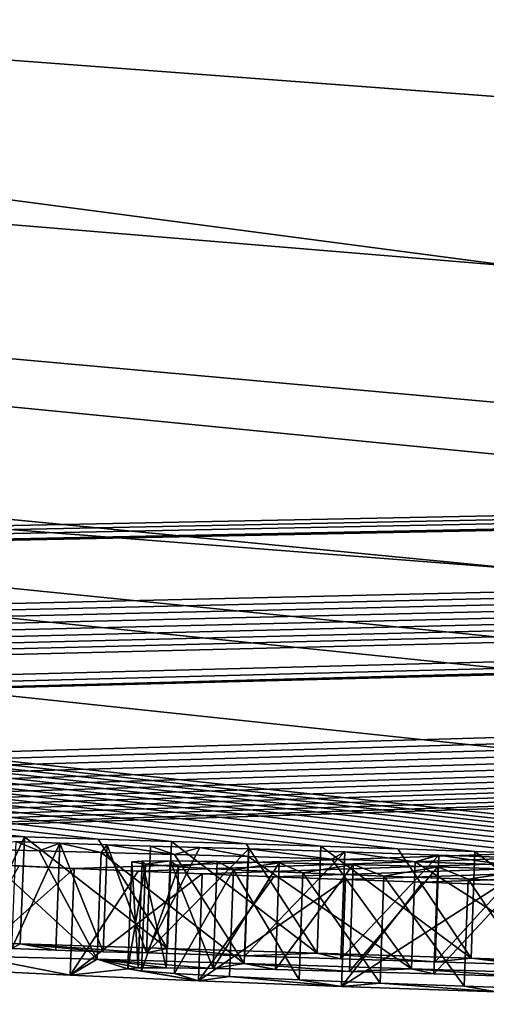
# Model space of a CAD drawing. Units: millimetres. Extents: x -150 to 150, y -150 to 150.
# Drawn here: x -6 to -5, y -150 to -149 of the extents above; entities that cross this region are included whole.
import ezdxf

# ---------------------------------------------------------------- set-up
doc = ezdxf.new("R2010")
doc.units = ezdxf.units.MM
doc.header["$LTSCALE"] = 26.699852
for name, color, linetype in [('1824', 7, 'CONTINUOUS'), ('1827', 7, 'CONTINUOUS'), ('1828', 7, 'CONTINUOUS'), ('2006', 7, 'CONTINUOUS'), ('2007', 7, 'CONTINUOUS'), ('2008', 7, 'CONTINUOUS'), ('2009', 7, 'CONTINUOUS'), ('2016', 7, 'CONTINUOUS'), ('2017', 7, 'CONTINUOUS'), ('2018', 7, 'CONTINUOUS'), ('2019', 7, 'CONTINUOUS'), ('2036', 7, 'CONTINUOUS'), ('2037', 7, 'CONTINUOUS'), ('2038', 7, 'CONTINUOUS'), ('2039', 7, 'CONTINUOUS'), ('2040', 7, 'CONTINUOUS'), ('2047', 7, 'CONTINUOUS'), ('2048', 7, 'CONTINUOUS'), ('2049', 7, 'CONTINUOUS'), ('2050', 7, 'CONTINUOUS'), ('2051', 7, 'CONTINUOUS'), ('2052', 7, 'CONTINUOUS'), ('2053', 7, 'CONTINUOUS'), ('2064', 7, 'CONTINUOUS'), ('2065', 7, 'CONTINUOUS'), ('2066', 7, 'CONTINUOUS'), ('2067', 7, 'CONTINUOUS'), ('2068', 7, 'CONTINUOUS'), ('2069', 7, 'CONTINUOUS'), ('2070', 7, 'CONTINUOUS'), ('2071', 7, 'CONTINUOUS'), ('2086', 7, 'CONTINUOUS'), ('2087', 7, 'CONTINUOUS'), ('2088', 7, 'CONTINUOUS'), ('2089', 7, 'CONTINUOUS'), ('2090', 7, 'CONTINUOUS'), ('2091', 7, 'CONTINUOUS'), ('2629', 7, 'CONTINUOUS')]:
    doc.layers.add(name, color=color, linetype=linetype)

msp = doc.modelspace()

# ---------------------------------------------------------------- linework, layer by layer
at = {"layer": '1824', "color": 253, "linetype": 'Continuous', "true_color": 0xa3a3a3}
for points in [[(-38.78346, -144.74188, -91.70045), (-24.77034, -147.42466, -91.85), (0.00001, -149.84782, -91.70045), (-38.78346, -144.74188, -91.70045)], [(-38.78346, -144.74188, -91.70045), (0.00001, -149.84782, -91.70045), (-24.87301, -147.9144, -91.34127), (-38.78346, -144.74188, -91.70045)], [(-24.77034, -147.42466, -91.85), (17.77118, -148.43104, -91.85), (0.00001, -149.84782, -91.70045), (-24.77034, -147.42466, -91.85)], [(-24.87301, -147.9144, -91.34127), (0.00001, -149.84782, -91.70045), (17.80682, -148.93037, -91.34127), (-24.87301, -147.9144, -91.34127)]]:
    msp.add_3dface(points, dxfattribs=at)
at = {"layer": '1827', "color": 253, "linetype": 'Continuous', "true_color": 0xa3a3a3}
for points in [[(17.75917, -148.5471, -69.2151), (-24.8104, -147.53329, -69.2151), (3.08643, -149.62468, -72.17119), (17.75917, -148.5471, -69.2151)], [(-4.77381, -149.72303, -80.34131), (-24.8104, -147.53329, -69.2151), (-4.82908, -149.72088, -80.31947), (-4.77381, -149.72303, -80.34131)], [(-24.8104, -147.53329, -69.2151), (-4.77381, -149.72303, -80.34131), (-4.10687, -149.72982, -79.5975), (-24.8104, -147.53329, -69.2151)], [(-4.82908, -149.72088, -80.31947), (-24.8104, -147.53329, -69.2151), (-4.88434, -149.7187, -80.29762), (-4.82908, -149.72088, -80.31947)], [(-4.88434, -149.7187, -80.29762), (-24.8104, -147.53329, -69.2151), (-4.94505, -149.71649, -80.28508), (-4.88434, -149.7187, -80.29762)], [(-4.94505, -149.71649, -80.28508), (-24.8104, -147.53329, -69.2151), (-5.00576, -149.71425, -80.27253), (-4.94505, -149.71649, -80.28508)], [(-5.00576, -149.71425, -80.27253), (-24.8104, -147.53329, -69.2151), (-5.07151, -149.71197, -80.26839), (-5.00576, -149.71425, -80.27253)], [(-5.07151, -149.71197, -80.26839), (-24.8104, -147.53329, -69.2151), (-5.13726, -149.70965, -80.26425), (-5.07151, -149.71197, -80.26839)], [(-5.13726, -149.70965, -80.26425), (-24.8104, -147.53329, -69.2151), (-5.20772, -149.70726, -80.26653), (-5.13726, -149.70965, -80.26425)], [(-5.20772, -149.70726, -80.26653), (-24.8104, -147.53329, -69.2151), (-5.27818, -149.70483, -80.2688), (-5.20772, -149.70726, -80.26653)], [(-5.27818, -149.70483, -80.2688), (-24.8104, -147.53329, -69.2151), (-5.35017, -149.70245, -80.27891), (-5.27818, -149.70483, -80.2688)], [(-5.35017, -149.70245, -80.27891), (-24.8104, -147.53329, -69.2151), (-5.42217, -149.70004, -80.28902), (-5.35017, -149.70245, -80.27891)], [(-5.42217, -149.70004, -80.28902), (-24.8104, -147.53329, -69.2151), (-5.49199, -149.69782, -80.30781), (-5.42217, -149.70004, -80.28902)], [(-5.49199, -149.69782, -80.30781), (-24.8104, -147.53329, -69.2151), (-5.56181, -149.69557, -80.3266), (-5.49199, -149.69782, -80.30781)], [(-5.56181, -149.69557, -80.3266), (-24.8104, -147.53329, -69.2151), (-5.6307, -149.69347, -80.35379), (-5.56181, -149.69557, -80.3266)], [(-5.6307, -149.69347, -80.35379), (-24.8104, -147.53329, -69.2151), (-5.69959, -149.69134, -80.38098), (-5.6307, -149.69347, -80.35379)], [(-5.69959, -149.69134, -80.38098), (-24.8104, -147.53329, -69.2151), (-5.74224, -149.69015, -80.40635), (-5.69959, -149.69134, -80.38098)], [(-24.8104, -147.53329, -69.2151), (-4.10687, -149.72982, -79.5975), (-4.09614, -149.65218, -75.13415), (-24.8104, -147.53329, -69.2151)], [(-1.24123, -149.64468, -71.78887), (-24.8104, -147.53329, -69.2151), (-3.31095, -149.62844, -72.66187), (-1.24123, -149.64468, -71.78887)], [(-24.8104, -147.53329, -69.2151), (-1.24123, -149.64468, -71.78887), (0.70106, -149.65098, -71.94891), (-24.8104, -147.53329, -69.2151)], [(-3.31095, -149.62844, -72.66187), (-24.8104, -147.53329, -69.2151), (-3.99625, -149.63165, -73.80413), (-3.31095, -149.62844, -72.66187)], [(-3.99625, -149.63165, -73.80413), (-24.8104, -147.53329, -69.2151), (-4.09614, -149.65218, -75.13415), (-3.99625, -149.63165, -73.80413)], [(3.08643, -149.62468, -72.17119), (-24.8104, -147.53329, -69.2151), (0.70106, -149.65098, -71.94891), (3.08643, -149.62468, -72.17119)], [(-24.87301, -147.9144, -91.34127), (17.80682, -148.93037, -91.34127), (-10.09248, -149.48759, -81.98998), (-24.87301, -147.9144, -91.34127)], [(-10.09248, -149.48759, -81.98998), (17.80682, -148.93037, -91.34127), (-10.04161, -149.49101, -81.98998), (-10.09248, -149.48759, -81.98998)], [(-10.04161, -149.49101, -81.98998), (17.80682, -148.93037, -91.34127), (-9.99073, -149.49442, -81.98998), (-10.04161, -149.49101, -81.98998)], [(-9.99073, -149.49442, -81.98998), (17.80682, -148.93037, -91.34127), (-9.91576, -149.49888, -81.95939), (-9.99073, -149.49442, -81.98998)], [(-9.91576, -149.49888, -81.95939), (17.80682, -148.93037, -91.34127), (-9.88355, -149.49967, -81.88281), (-9.91576, -149.49888, -81.95939)], [(-9.88355, -149.49967, -81.88281), (17.80682, -148.93037, -91.34127), (-9.09877, -149.55112, -81.97599), (-9.88355, -149.49967, -81.88281)], [(-9.09877, -149.55112, -81.97599), (17.80682, -148.93037, -91.34127), (-9.02334, -149.55614, -82.00173), (-9.09877, -149.55112, -81.97599)], [(-9.02334, -149.55614, -82.00173), (17.80682, -148.93037, -91.34127), (-8.94791, -149.56112, -82.02747), (-9.02334, -149.55614, -82.00173)], [(-8.94791, -149.56112, -82.02747), (17.80682, -148.93037, -91.34127), (-8.86154, -149.56641, -82.03586), (-8.94791, -149.56112, -82.02747)], [(-8.86154, -149.56641, -82.03586), (17.80682, -148.93037, -91.34127), (-8.77516, -149.57165, -82.04425), (-8.86154, -149.56641, -82.03586)], [(-8.77516, -149.57165, -82.04425), (17.80682, -148.93037, -91.34127), (-8.69121, -149.57645, -82.03842), (-8.77516, -149.57165, -82.04425)], [(-8.69121, -149.57645, -82.03842), (17.80682, -148.93037, -91.34127), (-8.60725, -149.581, -82.0209), (-8.69121, -149.57645, -82.03842)], [(-8.60725, -149.581, -82.0209), (17.80682, -148.93037, -91.34127), (-8.52148, -149.58538, -81.99104), (-8.60725, -149.581, -82.0209)], [(-8.52148, -149.58538, -81.99104), (17.80682, -148.93037, -91.34127), (-8.43932, -149.58934, -81.95084), (-8.52148, -149.58538, -81.99104)], [(17.80682, -148.93037, -91.34127), (-8.19315, -149.60371, -81.98998), (-8.43932, -149.58934, -81.95084), (17.80682, -148.93037, -91.34127)], [(-8.19315, -149.60371, -81.98998), (17.80682, -148.93037, -91.34127), (-8.10904, -149.60829, -81.98998), (-8.19315, -149.60371, -81.98998)], [(-8.10904, -149.60829, -81.98998), (17.80682, -148.93037, -91.34127), (-8.03411, -149.6118, -81.95944), (-8.10904, -149.60829, -81.98998)], [(-8.03411, -149.6118, -81.95944), (17.80682, -148.93037, -91.34127), (-8.00186, -149.61219, -81.88281), (-8.03411, -149.6118, -81.95944)], [(-8.00186, -149.61219, -81.88281), (17.80682, -148.93037, -91.34127), (-7.19841, -149.6544, -81.96337), (-8.00186, -149.61219, -81.88281)], [(-7.19841, -149.6544, -81.96337), (17.80682, -148.93037, -91.34127), (-7.11875, -149.65867, -81.98954), (-7.19841, -149.6544, -81.96337)], [(-7.11875, -149.65867, -81.98954), (17.80682, -148.93037, -91.34127), (-7.03908, -149.6629, -82.01572), (-7.11875, -149.65867, -81.98954)], [(-7.03908, -149.6629, -82.01572), (17.80682, -148.93037, -91.34127), (-6.954, -149.6671, -82.02839), (-7.03908, -149.6629, -82.01572)], [(-6.954, -149.6671, -82.02839), (17.80682, -148.93037, -91.34127), (-6.86904, -149.67124, -82.04104), (-6.954, -149.6671, -82.02839)], [(-6.86904, -149.67124, -82.04104), (17.80682, -148.93037, -91.34127), (-6.78522, -149.67506, -82.04104), (-6.86904, -149.67124, -82.04104)], [(-6.78522, -149.67506, -82.04104), (17.80682, -148.93037, -91.34127), (-6.70163, -149.67883, -82.04104), (-6.78522, -149.67506, -82.04104)], [(-6.70163, -149.67883, -82.04104), (17.80682, -148.93037, -91.34127), (-6.62172, -149.68217, -82.02881), (-6.70163, -149.67883, -82.04104)], [(-6.62172, -149.68217, -82.02881), (17.80682, -148.93037, -91.34127), (-6.54191, -149.68547, -82.01659), (-6.62172, -149.68217, -82.02881)], [(-6.54191, -149.68547, -82.01659), (17.80682, -148.93037, -91.34127), (-6.4714, -149.68812, -81.99303), (-6.54191, -149.68547, -82.01659)], [(-6.4714, -149.68812, -81.99303), (17.80682, -148.93037, -91.34127), (-6.40088, -149.69074, -81.96947), (-6.4714, -149.68812, -81.99303)], [(-6.40088, -149.69074, -81.96947), (17.80682, -148.93037, -91.34127), (-6.33785, -149.69281, -81.93428), (-6.40088, -149.69074, -81.96947)], [(-6.33785, -149.69281, -81.93428), (17.80682, -148.93037, -91.34127), (-6.27482, -149.69485, -81.89909), (-6.33785, -149.69281, -81.93428)], [(-6.27482, -149.69485, -81.89909), (17.80682, -148.93037, -91.34127), (-6.22202, -149.69564, -81.81792), (-6.27482, -149.69485, -81.89909)], [(-6.22202, -149.69564, -81.81792), (17.80682, -148.93037, -91.34127), (-5.65311, -149.72078, -81.96537), (-6.22202, -149.69564, -81.81792)], [(-5.65311, -149.72078, -81.96537), (17.80682, -148.93037, -91.34127), (-5.5931, -149.72338, -81.98561), (-5.65311, -149.72078, -81.96537)], [(-5.5931, -149.72338, -81.98561), (17.80682, -148.93037, -91.34127), (-5.5331, -149.72597, -82.00585), (-5.5931, -149.72338, -81.98561)], [(-5.5331, -149.72597, -82.00585), (17.80682, -148.93037, -91.34127), (-5.46616, -149.72856, -82.0133), (-5.5331, -149.72597, -82.00585)], [(-5.46616, -149.72856, -82.0133), (17.80682, -148.93037, -91.34127), (-5.39922, -149.73111, -82.02074), (-5.46616, -149.72856, -82.0133)], [(-5.39922, -149.73111, -82.02074), (17.80682, -148.93037, -91.34127), (-5.32679, -149.73368, -82.01909), (-5.39922, -149.73111, -82.02074)], [(-5.32679, -149.73368, -82.01909), (17.80682, -148.93037, -91.34127), (-5.25436, -149.73621, -82.01744), (-5.32679, -149.73368, -82.01909)], [(-5.70457, -149.71821, -81.93012), (-6.22202, -149.69564, -81.81792), (-5.65311, -149.72078, -81.96537), (-5.70457, -149.71821, -81.93012)], [(-5.74357, -149.70288, -81.1381), (-5.68573, -149.70434, -81.09516), (-5.7074, -149.69569, -80.64718), (-5.74357, -149.70288, -81.1381)], [(-5.7074, -149.69569, -80.64718), (-5.68573, -149.70434, -81.09516), (-5.66636, -149.69728, -80.64876), (-5.7074, -149.69569, -80.64718)], [(-5.68573, -149.70434, -81.09516), (-5.62789, -149.70578, -81.05222), (-5.66636, -149.69728, -80.64876), (-5.68573, -149.70434, -81.09516)], [(-5.66636, -149.69728, -80.64876), (-5.62789, -149.70578, -81.05222), (-5.62226, -149.69872, -80.63603), (-5.66636, -149.69728, -80.64876)], [(-5.62789, -149.70578, -81.05222), (-5.55902, -149.70778, -81.01963), (-5.62226, -149.69872, -80.63603), (-5.62789, -149.70578, -81.05222)], [(-5.62226, -149.69872, -80.63603), (-5.55902, -149.70778, -81.01963), (-5.58156, -149.69984, -80.61297), (-5.62226, -149.69872, -80.63603)], [(-5.58156, -149.69984, -80.61297), (-5.55902, -149.70778, -81.01963), (-5.53559, -149.7012, -80.59302), (-5.58156, -149.69984, -80.61297)], [(-5.55902, -149.70778, -81.01963), (-5.49015, -149.70975, -80.98704), (-5.53559, -149.7012, -80.59302), (-5.55902, -149.70778, -81.01963)], [(-5.53559, -149.7012, -80.59302), (-5.49015, -149.70975, -80.98704), (-5.48961, -149.70254, -80.57307), (-5.53559, -149.7012, -80.59302)], [(-5.49015, -149.70975, -80.98704), (-5.41202, -149.7122, -80.96403), (-5.48961, -149.70254, -80.57307), (-5.49015, -149.70975, -80.98704)], [(-5.48961, -149.70254, -80.57307), (-5.41202, -149.7122, -80.96403), (-5.39982, -149.70532, -80.54517), (-5.48961, -149.70254, -80.57307)], [(-5.41202, -149.7122, -80.96403), (-5.33388, -149.7146, -80.94101), (-5.39982, -149.70532, -80.54517), (-5.41202, -149.7122, -80.96403)], [(-5.39982, -149.70532, -80.54517), (-5.33388, -149.7146, -80.94101), (-5.31176, -149.70821, -80.53042), (-5.39982, -149.70532, -80.54517)], [(-5.33388, -149.7146, -80.94101), (-5.24952, -149.71733, -80.92674), (-5.31176, -149.70821, -80.53042), (-5.33388, -149.7146, -80.94101)], [(-5.31176, -149.70821, -80.53042), (-5.24952, -149.71733, -80.92674), (-5.22673, -149.71112, -80.52537), (-5.31176, -149.70821, -80.53042)], [(-5.5992, -149.71468, -81.50023), (-5.58631, -149.71673, -81.59025), (-5.58944, -149.71389, -81.43452), (-5.5992, -149.71468, -81.50023)], [(-5.56317, -149.71377, -81.37133), (-5.58944, -149.71389, -81.43452), (-5.58631, -149.71673, -81.59025), (-5.56317, -149.71377, -81.37133)], [(-5.5553, -149.71914, -81.66208), (-5.56317, -149.71377, -81.37133), (-5.58631, -149.71673, -81.59025), (-5.5553, -149.71914, -81.66208)], [(-5.51917, -149.71431, -81.30882), (-5.56317, -149.71377, -81.37133), (-5.5553, -149.71914, -81.66208), (-5.51917, -149.71431, -81.30882)], [(-5.50402, -149.72196, -81.71539), (-5.51917, -149.71431, -81.30882), (-5.5553, -149.71914, -81.66208), (-5.50402, -149.72196, -81.71539)], [(-5.46114, -149.71545, -81.25251), (-5.51917, -149.71431, -81.30882), (-5.50402, -149.72196, -81.71539), (-5.46114, -149.71545, -81.25251)], [(-5.43893, -149.72497, -81.75114), (-5.46114, -149.71545, -81.25251), (-5.50402, -149.72196, -81.71539), (-5.43893, -149.72497, -81.75114)], [(-5.3919, -149.71717, -81.20746), (-5.46114, -149.71545, -81.25251), (-5.43893, -149.72497, -81.75114), (-5.3919, -149.71717, -81.20746)], [(-5.36319, -149.728, -81.76855), (-5.3919, -149.71717, -81.20746), (-5.43893, -149.72497, -81.75114), (-5.36319, -149.728, -81.76855)], [(-5.31284, -149.7194, -81.17319), (-5.3919, -149.71717, -81.20746), (-5.36319, -149.728, -81.76855), (-5.31284, -149.7194, -81.17319)], [(-5.28447, -149.73087, -81.77249), (-5.31284, -149.7194, -81.17319), (-5.36319, -149.728, -81.76855), (-5.28447, -149.73087, -81.77249)], [(-5.2258, -149.7221, -81.15222), (-5.31284, -149.7194, -81.17319), (-5.28447, -149.73087, -81.77249), (-5.2258, -149.7221, -81.15222)], [(-5.21204, -149.73332, -81.76699), (-5.2258, -149.7221, -81.15222), (-5.28447, -149.73087, -81.77249), (-5.21204, -149.73332, -81.76699)]]:
    msp.add_3dface(points, dxfattribs=at)
at = {"layer": '1828', "color": 253, "linetype": 'Continuous', "true_color": 0xa3a3a3}
for points in [[(-24.8104, -147.53329, -69.2151), (0.00001, -149.00703, -67.8235), (-38.56584, -143.92974, -67.8235), (-24.8104, -147.53329, -69.2151)], [(-38.56584, -143.92974, -67.8235), (0.00001, -149.00703, -67.8235), (-24.51359, -145.55537, -67.25), (-38.56584, -143.92974, -67.8235)], [(-24.51359, -145.55537, -67.25), (0.00001, -149.00703, -67.8235), (17.49112, -146.5651, -67.25), (-24.51359, -145.55537, -67.25)], [(-24.8104, -147.53329, -69.2151), (17.75917, -148.5471, -69.2151), (0.00001, -149.00703, -67.8235), (-24.8104, -147.53329, -69.2151)]]:
    msp.add_3dface(points, dxfattribs=at)
at = {"layer": '2006', "linetype": 'Continuous'}
for points in [[(-5.16859, -149.81994, -80.91071), (-5.33388, -149.7146, -80.94101), (-5.33744, -149.81452, -80.93927), (-5.16859, -149.81994, -80.91071)], [(-5.24952, -149.71733, -80.92674), (-5.33388, -149.7146, -80.94101), (-5.16859, -149.81994, -80.91071), (-5.24952, -149.71733, -80.92674)]]:
    msp.add_3dface(points, dxfattribs=at)
at = {"layer": '2007', "linetype": 'Continuous'}
for points in [[(-5.33744, -149.81452, -80.93927), (-5.49015, -149.70975, -80.98704), (-5.49381, -149.80967, -80.9853), (-5.33744, -149.81452, -80.93927)], [(-5.41202, -149.7122, -80.96403), (-5.49015, -149.70975, -80.98704), (-5.33744, -149.81452, -80.93927), (-5.41202, -149.7122, -80.96403)], [(-5.33388, -149.7146, -80.94101), (-5.41202, -149.7122, -80.96403), (-5.33744, -149.81452, -80.93927), (-5.33388, -149.7146, -80.94101)]]:
    msp.add_3dface(points, dxfattribs=at)
at = {"layer": '2008', "linetype": 'Continuous'}
for points in [[(-5.49381, -149.80967, -80.9853), (-5.62789, -149.70578, -81.05222), (-5.63164, -149.80569, -81.05047), (-5.49381, -149.80967, -80.9853)], [(-5.55902, -149.70778, -81.01963), (-5.62789, -149.70578, -81.05222), (-5.49381, -149.80967, -80.9853), (-5.55902, -149.70778, -81.01963)], [(-5.49015, -149.70975, -80.98704), (-5.55902, -149.70778, -81.01963), (-5.49381, -149.80967, -80.9853), (-5.49015, -149.70975, -80.98704)]]:
    msp.add_3dface(points, dxfattribs=at)
at = {"layer": '2009', "linetype": 'Continuous'}
for points in [[(-5.63164, -149.80569, -81.05047), (-5.74357, -149.70288, -81.1381), (-5.74741, -149.80279, -81.13636), (-5.63164, -149.80569, -81.05047)], [(-5.68573, -149.70434, -81.09516), (-5.74357, -149.70288, -81.1381), (-5.63164, -149.80569, -81.05047), (-5.68573, -149.70434, -81.09516)], [(-5.62789, -149.70578, -81.05222), (-5.68573, -149.70434, -81.09516), (-5.63164, -149.80569, -81.05047), (-5.62789, -149.70578, -81.05222)]]:
    msp.add_3dface(points, dxfattribs=at)
at = {"layer": '2016', "linetype": 'Continuous'}
for points in [[(-5.70457, -149.71821, -81.93012), (-5.65311, -149.72078, -81.96537), (-5.75986, -149.81553, -81.89313), (-5.70457, -149.71821, -81.93012)], [(-5.75986, -149.81553, -81.89313), (-5.65311, -149.72078, -81.96537), (-5.65688, -149.82069, -81.96363), (-5.75986, -149.81553, -81.89313)]]:
    msp.add_3dface(points, dxfattribs=at)
at = {"layer": '2017', "linetype": 'Continuous'}
for points in [[(-5.65311, -149.72078, -81.96537), (-5.5931, -149.72338, -81.98561), (-5.65688, -149.82069, -81.96363), (-5.65311, -149.72078, -81.96537)], [(-5.5931, -149.72338, -81.98561), (-5.5331, -149.72597, -82.00585), (-5.65688, -149.82069, -81.96363), (-5.5931, -149.72338, -81.98561)], [(-5.65688, -149.82069, -81.96363), (-5.5331, -149.72597, -82.00585), (-5.53679, -149.82588, -82.00411), (-5.65688, -149.82069, -81.96363)]]:
    msp.add_3dface(points, dxfattribs=at)
at = {"layer": '2018', "linetype": 'Continuous'}
for points in [[(-5.5331, -149.72597, -82.00585), (-5.46616, -149.72856, -82.0133), (-5.53679, -149.82588, -82.00411), (-5.5331, -149.72597, -82.00585)], [(-5.46616, -149.72856, -82.0133), (-5.39922, -149.73111, -82.02074), (-5.53679, -149.82588, -82.00411), (-5.46616, -149.72856, -82.0133)], [(-5.53679, -149.82588, -82.00411), (-5.39922, -149.73111, -82.02074), (-5.40282, -149.83103, -82.019), (-5.53679, -149.82588, -82.00411)]]:
    msp.add_3dface(points, dxfattribs=at)
at = {"layer": '2019', "linetype": 'Continuous'}
for points in [[(-5.39922, -149.73111, -82.02074), (-5.32679, -149.73368, -82.01909), (-5.40282, -149.83103, -82.019), (-5.39922, -149.73111, -82.02074)], [(-5.32679, -149.73368, -82.01909), (-5.25436, -149.73621, -82.01744), (-5.40282, -149.83103, -82.019), (-5.32679, -149.73368, -82.01909)], [(-5.40282, -149.83103, -82.019), (-5.25436, -149.73621, -82.01744), (-5.25787, -149.83613, -82.01569), (-5.40282, -149.83103, -82.019)]]:
    msp.add_3dface(points, dxfattribs=at)
at = {"layer": '2036', "linetype": 'Continuous'}
for points in [[(-5.14069, -149.80958, -80.26251), (-5.27818, -149.70483, -80.2688), (-5.2817, -149.80475, -80.26706), (-5.14069, -149.80958, -80.26251)], [(-5.20772, -149.70726, -80.26653), (-5.27818, -149.70483, -80.2688), (-5.14069, -149.80958, -80.26251), (-5.20772, -149.70726, -80.26653)]]:
    msp.add_3dface(points, dxfattribs=at)
at = {"layer": '2037', "linetype": 'Continuous'}
for points in [[(-5.2817, -149.80475, -80.26706), (-5.42217, -149.70004, -80.28902), (-5.42578, -149.79996, -80.28728), (-5.2817, -149.80475, -80.26706)], [(-5.35017, -149.70245, -80.27891), (-5.42217, -149.70004, -80.28902), (-5.2817, -149.80475, -80.26706), (-5.35017, -149.70245, -80.27891)], [(-5.27818, -149.70483, -80.2688), (-5.35017, -149.70245, -80.27891), (-5.2817, -149.80475, -80.26706), (-5.27818, -149.70483, -80.2688)]]:
    msp.add_3dface(points, dxfattribs=at)
at = {"layer": '2038', "linetype": 'Continuous'}
for points in [[(-5.42578, -149.79996, -80.28728), (-5.56181, -149.69557, -80.3266), (-5.56553, -149.79549, -80.32486), (-5.42578, -149.79996, -80.28728)], [(-5.49199, -149.69782, -80.30781), (-5.56181, -149.69557, -80.3266), (-5.42578, -149.79996, -80.28728), (-5.49199, -149.69782, -80.30781)], [(-5.42217, -149.70004, -80.28902), (-5.49199, -149.69782, -80.30781), (-5.42578, -149.79996, -80.28728), (-5.42217, -149.70004, -80.28902)]]:
    msp.add_3dface(points, dxfattribs=at)
at = {"layer": '2039', "linetype": 'Continuous'}
for points in [[(-5.56553, -149.79549, -80.32486), (-5.69959, -149.69134, -80.38098), (-5.7034, -149.79125, -80.37923), (-5.56553, -149.79549, -80.32486)], [(-5.6307, -149.69347, -80.35379), (-5.69959, -149.69134, -80.38098), (-5.56553, -149.79549, -80.32486), (-5.6307, -149.69347, -80.35379)], [(-5.56181, -149.69557, -80.3266), (-5.6307, -149.69347, -80.35379), (-5.56553, -149.79549, -80.32486), (-5.56181, -149.69557, -80.3266)]]:
    msp.add_3dface(points, dxfattribs=at)
at = {"layer": '2040', "linetype": 'Continuous'}
for points in [[(-5.69959, -149.69134, -80.38098), (-5.74224, -149.69015, -80.40635), (-5.74607, -149.79006, -80.40461), (-5.69959, -149.69134, -80.38098)], [(-5.7034, -149.79125, -80.37923), (-5.69959, -149.69134, -80.38098), (-5.74607, -149.79006, -80.40461), (-5.7034, -149.79125, -80.37923)]]:
    msp.add_3dface(points, dxfattribs=at)
at = {"layer": '2047', "linetype": 'Continuous'}
for points in [[(-5.7074, -149.69569, -80.64718), (-5.66636, -149.69728, -80.64876), (-5.71121, -149.7956, -80.64543), (-5.7074, -149.69569, -80.64718)], [(-5.71121, -149.7956, -80.64543), (-5.66636, -149.69728, -80.64876), (-5.67014, -149.79719, -80.64701), (-5.71121, -149.7956, -80.64543)]]:
    msp.add_3dface(points, dxfattribs=at)
at = {"layer": '2048', "linetype": 'Continuous'}
for points in [[(-5.67014, -149.79719, -80.64701), (-5.66636, -149.69728, -80.64876), (-5.62602, -149.79863, -80.63428), (-5.67014, -149.79719, -80.64701)], [(-5.66636, -149.69728, -80.64876), (-5.62226, -149.69872, -80.63603), (-5.62602, -149.79863, -80.63428), (-5.66636, -149.69728, -80.64876)]]:
    msp.add_3dface(points, dxfattribs=at)
at = {"layer": '2049', "linetype": 'Continuous'}
for points in [[(-5.62602, -149.79863, -80.63428), (-5.62226, -149.69872, -80.63603), (-5.58529, -149.79975, -80.61122), (-5.62602, -149.79863, -80.63428)], [(-5.62226, -149.69872, -80.63603), (-5.58156, -149.69984, -80.61297), (-5.58529, -149.79975, -80.61122), (-5.62226, -149.69872, -80.63603)]]:
    msp.add_3dface(points, dxfattribs=at)
at = {"layer": '2050', "linetype": 'Continuous'}
for points in [[(-5.58156, -149.69984, -80.61297), (-5.53559, -149.7012, -80.59302), (-5.58529, -149.79975, -80.61122), (-5.58156, -149.69984, -80.61297)], [(-5.53559, -149.7012, -80.59302), (-5.48961, -149.70254, -80.57307), (-5.58529, -149.79975, -80.61122), (-5.53559, -149.7012, -80.59302)], [(-5.58529, -149.79975, -80.61122), (-5.48961, -149.70254, -80.57307), (-5.49327, -149.80246, -80.57133), (-5.58529, -149.79975, -80.61122)]]:
    msp.add_3dface(points, dxfattribs=at)
at = {"layer": '2051', "linetype": 'Continuous'}
for points in [[(-5.48961, -149.70254, -80.57307), (-5.39982, -149.70532, -80.54517), (-5.49327, -149.80246, -80.57133), (-5.48961, -149.70254, -80.57307)], [(-5.49327, -149.80246, -80.57133), (-5.39982, -149.70532, -80.54517), (-5.40342, -149.80524, -80.54343), (-5.49327, -149.80246, -80.57133)]]:
    msp.add_3dface(points, dxfattribs=at)
at = {"layer": '2052', "linetype": 'Continuous'}
for points in [[(-5.39982, -149.70532, -80.54517), (-5.31176, -149.70821, -80.53042), (-5.40342, -149.80524, -80.54343), (-5.39982, -149.70532, -80.54517)], [(-5.40342, -149.80524, -80.54343), (-5.31176, -149.70821, -80.53042), (-5.31531, -149.80813, -80.52867), (-5.40342, -149.80524, -80.54343)]]:
    msp.add_3dface(points, dxfattribs=at)
at = {"layer": '2053', "linetype": 'Continuous'}
for points in [[(-5.31176, -149.70821, -80.53042), (-5.22673, -149.71112, -80.52537), (-5.31531, -149.80813, -80.52867), (-5.31176, -149.70821, -80.53042)], [(-5.31531, -149.80813, -80.52867), (-5.22673, -149.71112, -80.52537), (-5.23022, -149.81104, -80.52362), (-5.31531, -149.80813, -80.52867)]]:
    msp.add_3dface(points, dxfattribs=at)
at = {"layer": '2064', "linetype": 'Continuous'}
for points in [[(-5.58631, -149.71673, -81.59025), (-5.5992, -149.71468, -81.50023), (-5.60293, -149.81459, -81.49848), (-5.58631, -149.71673, -81.59025)], [(-5.59004, -149.81665, -81.58851), (-5.58631, -149.71673, -81.59025), (-5.60293, -149.81459, -81.49848), (-5.59004, -149.81665, -81.58851)]]:
    msp.add_3dface(points, dxfattribs=at)
at = {"layer": '2065', "linetype": 'Continuous'}
for points in [[(-5.60293, -149.81459, -81.49848), (-5.5992, -149.71468, -81.50023), (-5.59317, -149.81381, -81.43277), (-5.60293, -149.81459, -81.49848)], [(-5.5992, -149.71468, -81.50023), (-5.58944, -149.71389, -81.43452), (-5.59317, -149.81381, -81.43277), (-5.5992, -149.71468, -81.50023)]]:
    msp.add_3dface(points, dxfattribs=at)
at = {"layer": '2066', "linetype": 'Continuous'}
for points in [[(-5.59317, -149.81381, -81.43277), (-5.58944, -149.71389, -81.43452), (-5.56689, -149.81368, -81.36959), (-5.59317, -149.81381, -81.43277)], [(-5.58944, -149.71389, -81.43452), (-5.56317, -149.71377, -81.37133), (-5.56689, -149.81368, -81.36959), (-5.58944, -149.71389, -81.43452)]]:
    msp.add_3dface(points, dxfattribs=at)
at = {"layer": '2067', "linetype": 'Continuous'}
for points in [[(-5.56689, -149.81368, -81.36959), (-5.56317, -149.71377, -81.37133), (-5.52286, -149.81422, -81.30708), (-5.56689, -149.81368, -81.36959)], [(-5.56317, -149.71377, -81.37133), (-5.51917, -149.71431, -81.30882), (-5.52286, -149.81422, -81.30708), (-5.56317, -149.71377, -81.37133)]]:
    msp.add_3dface(points, dxfattribs=at)
at = {"layer": '2068', "linetype": 'Continuous'}
for points in [[(-5.51917, -149.71431, -81.30882), (-5.46114, -149.71545, -81.25251), (-5.52286, -149.81422, -81.30708), (-5.51917, -149.71431, -81.30882)], [(-5.52286, -149.81422, -81.30708), (-5.46114, -149.71545, -81.25251), (-5.46479, -149.81537, -81.25077), (-5.52286, -149.81422, -81.30708)]]:
    msp.add_3dface(points, dxfattribs=at)
at = {"layer": '2069', "linetype": 'Continuous'}
for points in [[(-5.46114, -149.71545, -81.25251), (-5.3919, -149.71717, -81.20746), (-5.46479, -149.81537, -81.25077), (-5.46114, -149.71545, -81.25251)], [(-5.46479, -149.81537, -81.25077), (-5.3919, -149.71717, -81.20746), (-5.3955, -149.81709, -81.20572), (-5.46479, -149.81537, -81.25077)]]:
    msp.add_3dface(points, dxfattribs=at)
at = {"layer": '2070', "linetype": 'Continuous'}
for points in [[(-5.3919, -149.71717, -81.20746), (-5.31284, -149.7194, -81.17319), (-5.3955, -149.81709, -81.20572), (-5.3919, -149.71717, -81.20746)], [(-5.3955, -149.81709, -81.20572), (-5.31284, -149.7194, -81.17319), (-5.31639, -149.81932, -81.17145), (-5.3955, -149.81709, -81.20572)]]:
    msp.add_3dface(points, dxfattribs=at)
at = {"layer": '2071', "linetype": 'Continuous'}
for points in [[(-5.31284, -149.7194, -81.17319), (-5.2258, -149.7221, -81.15222), (-5.31639, -149.81932, -81.17145), (-5.31284, -149.7194, -81.17319)], [(-5.31639, -149.81932, -81.17145), (-5.2258, -149.7221, -81.15222), (-5.22929, -149.82202, -81.15047), (-5.31639, -149.81932, -81.17145)]]:
    msp.add_3dface(points, dxfattribs=at)
at = {"layer": '2086', "linetype": 'Continuous'}
for points in [[(-5.21551, -149.83324, -81.76525), (-5.28447, -149.73087, -81.77249), (-5.288, -149.83079, -81.77075), (-5.21551, -149.83324, -81.76525)], [(-5.21204, -149.73332, -81.76699), (-5.28447, -149.73087, -81.77249), (-5.21551, -149.83324, -81.76525), (-5.21204, -149.73332, -81.76699)]]:
    msp.add_3dface(points, dxfattribs=at)
at = {"layer": '2087', "linetype": 'Continuous'}
for points in [[(-5.288, -149.83079, -81.77075), (-5.36319, -149.728, -81.76855), (-5.36677, -149.82793, -81.76681), (-5.288, -149.83079, -81.77075)], [(-5.28447, -149.73087, -81.77249), (-5.36319, -149.728, -81.76855), (-5.288, -149.83079, -81.77075), (-5.28447, -149.73087, -81.77249)]]:
    msp.add_3dface(points, dxfattribs=at)
at = {"layer": '2088', "linetype": 'Continuous'}
for points in [[(-5.36677, -149.82793, -81.76681), (-5.43893, -149.72497, -81.75114), (-5.44256, -149.82489, -81.74939), (-5.36677, -149.82793, -81.76681)], [(-5.36319, -149.728, -81.76855), (-5.43893, -149.72497, -81.75114), (-5.36677, -149.82793, -81.76681), (-5.36319, -149.728, -81.76855)]]:
    msp.add_3dface(points, dxfattribs=at)
at = {"layer": '2089', "linetype": 'Continuous'}
for points in [[(-5.44256, -149.82489, -81.74939), (-5.50402, -149.72196, -81.71539), (-5.5077, -149.82188, -81.71365), (-5.44256, -149.82489, -81.74939)], [(-5.43893, -149.72497, -81.75114), (-5.50402, -149.72196, -81.71539), (-5.44256, -149.82489, -81.74939), (-5.43893, -149.72497, -81.75114)]]:
    msp.add_3dface(points, dxfattribs=at)
at = {"layer": '2090', "linetype": 'Continuous'}
for points in [[(-5.50402, -149.72196, -81.71539), (-5.5553, -149.71914, -81.66208), (-5.55901, -149.81906, -81.66034), (-5.50402, -149.72196, -81.71539)], [(-5.5077, -149.82188, -81.71365), (-5.50402, -149.72196, -81.71539), (-5.55901, -149.81906, -81.66034), (-5.5077, -149.82188, -81.71365)]]:
    msp.add_3dface(points, dxfattribs=at)
at = {"layer": '2091', "linetype": 'Continuous'}
for points in [[(-5.5553, -149.71914, -81.66208), (-5.58631, -149.71673, -81.59025), (-5.59004, -149.81665, -81.58851), (-5.5553, -149.71914, -81.66208)], [(-5.5553, -149.71914, -81.66208), (-5.59004, -149.81665, -81.58851), (-5.55901, -149.81906, -81.66034), (-5.5553, -149.71914, -81.66208)]]:
    msp.add_3dface(points, dxfattribs=at)
at = {"layer": '2629', "linetype": 'Continuous'}
for points in [[(-5.7034, -149.79125, -80.37923), (-5.74607, -149.79006, -80.40461), (-5.71121, -149.7956, -80.64543), (-5.7034, -149.79125, -80.37923)], [(-5.7034, -149.79125, -80.37923), (-5.71121, -149.7956, -80.64543), (-5.67014, -149.79719, -80.64701), (-5.7034, -149.79125, -80.37923)], [(-5.7034, -149.79125, -80.37923), (-5.67014, -149.79719, -80.64701), (-5.62602, -149.79863, -80.63428), (-5.7034, -149.79125, -80.37923)], [(-5.56553, -149.79549, -80.32486), (-5.7034, -149.79125, -80.37923), (-5.58529, -149.79975, -80.61122), (-5.56553, -149.79549, -80.32486)], [(-5.7034, -149.79125, -80.37923), (-5.62602, -149.79863, -80.63428), (-5.58529, -149.79975, -80.61122), (-5.7034, -149.79125, -80.37923)], [(-5.74741, -149.80279, -81.13636), (-5.75986, -149.81553, -81.89313), (-5.65688, -149.82069, -81.96363), (-5.74741, -149.80279, -81.13636)], [(-5.63164, -149.80569, -81.05047), (-5.74741, -149.80279, -81.13636), (-5.65688, -149.82069, -81.96363), (-5.63164, -149.80569, -81.05047)], [(-5.56553, -149.79549, -80.32486), (-5.58529, -149.79975, -80.61122), (-5.49327, -149.80246, -80.57133), (-5.56553, -149.79549, -80.32486)], [(-5.42578, -149.79996, -80.28728), (-5.56553, -149.79549, -80.32486), (-5.49327, -149.80246, -80.57133), (-5.42578, -149.79996, -80.28728)], [(-5.42578, -149.79996, -80.28728), (-5.49327, -149.80246, -80.57133), (-5.40342, -149.80524, -80.54343), (-5.42578, -149.79996, -80.28728)], [(-5.42578, -149.79996, -80.28728), (-5.40342, -149.80524, -80.54343), (-5.31531, -149.80813, -80.52867), (-5.42578, -149.79996, -80.28728)], [(-5.2817, -149.80475, -80.26706), (-5.42578, -149.79996, -80.28728), (-5.31531, -149.80813, -80.52867), (-5.2817, -149.80475, -80.26706)], [(-5.63164, -149.80569, -81.05047), (-5.65688, -149.82069, -81.96363), (-5.60293, -149.81459, -81.49848), (-5.63164, -149.80569, -81.05047)], [(-5.49381, -149.80967, -80.9853), (-5.63164, -149.80569, -81.05047), (-5.52286, -149.81422, -81.30708), (-5.49381, -149.80967, -80.9853)], [(-5.63164, -149.80569, -81.05047), (-5.60293, -149.81459, -81.49848), (-5.59317, -149.81381, -81.43277), (-5.63164, -149.80569, -81.05047)], [(-5.63164, -149.80569, -81.05047), (-5.59317, -149.81381, -81.43277), (-5.56689, -149.81368, -81.36959), (-5.63164, -149.80569, -81.05047)], [(-5.63164, -149.80569, -81.05047), (-5.56689, -149.81368, -81.36959), (-5.52286, -149.81422, -81.30708), (-5.63164, -149.80569, -81.05047)], [(-5.49381, -149.80967, -80.9853), (-5.52286, -149.81422, -81.30708), (-5.46479, -149.81537, -81.25077), (-5.49381, -149.80967, -80.9853)], [(-5.33744, -149.81452, -80.93927), (-5.49381, -149.80967, -80.9853), (-5.3955, -149.81709, -81.20572), (-5.33744, -149.81452, -80.93927)], [(-5.49381, -149.80967, -80.9853), (-5.46479, -149.81537, -81.25077), (-5.3955, -149.81709, -81.20572), (-5.49381, -149.80967, -80.9853)], [(-5.2817, -149.80475, -80.26706), (-5.31531, -149.80813, -80.52867), (-5.23022, -149.81104, -80.52362), (-5.2817, -149.80475, -80.26706)], [(-5.2817, -149.80475, -80.26706), (-5.23022, -149.81104, -80.52362), (-5.14889, -149.81387, -80.52418), (-5.2817, -149.80475, -80.26706)], [(-5.14069, -149.80958, -80.26251), (-5.2817, -149.80475, -80.26706), (-5.14889, -149.81387, -80.52418), (-5.14069, -149.80958, -80.26251)], [(-5.65688, -149.82069, -81.96363), (-5.53679, -149.82588, -82.00411), (-5.60293, -149.81459, -81.49848), (-5.65688, -149.82069, -81.96363)], [(-5.53679, -149.82588, -82.00411), (-5.59004, -149.81665, -81.58851), (-5.60293, -149.81459, -81.49848), (-5.53679, -149.82588, -82.00411)], [(-5.59004, -149.81665, -81.58851), (-5.53679, -149.82588, -82.00411), (-5.55901, -149.81906, -81.66034), (-5.59004, -149.81665, -81.58851)], [(-5.53679, -149.82588, -82.00411), (-5.5077, -149.82188, -81.71365), (-5.55901, -149.81906, -81.66034), (-5.53679, -149.82588, -82.00411)], [(-5.53679, -149.82588, -82.00411), (-5.40282, -149.83103, -82.019), (-5.5077, -149.82188, -81.71365), (-5.53679, -149.82588, -82.00411)], [(-5.40282, -149.83103, -82.019), (-5.44256, -149.82489, -81.74939), (-5.5077, -149.82188, -81.71365), (-5.40282, -149.83103, -82.019)], [(-5.33744, -149.81452, -80.93927), (-5.3955, -149.81709, -81.20572), (-5.31639, -149.81932, -81.17145), (-5.33744, -149.81452, -80.93927)], [(-5.16859, -149.81994, -80.91071), (-5.33744, -149.81452, -80.93927), (-5.22929, -149.82202, -81.15047), (-5.16859, -149.81994, -80.91071)], [(-5.33744, -149.81452, -80.93927), (-5.31639, -149.81932, -81.17145), (-5.22929, -149.82202, -81.15047), (-5.33744, -149.81452, -80.93927)], [(-5.40282, -149.83103, -82.019), (-5.36677, -149.82793, -81.76681), (-5.44256, -149.82489, -81.74939), (-5.40282, -149.83103, -82.019)], [(-5.40282, -149.83103, -82.019), (-5.25787, -149.83613, -82.01569), (-5.36677, -149.82793, -81.76681), (-5.40282, -149.83103, -82.019)], [(-5.25787, -149.83613, -82.01569), (-5.288, -149.83079, -81.77075), (-5.36677, -149.82793, -81.76681), (-5.25787, -149.83613, -82.01569)], [(-5.25787, -149.83613, -82.01569), (-5.21551, -149.83324, -81.76525), (-5.288, -149.83079, -81.77075), (-5.25787, -149.83613, -82.01569)]]:
    msp.add_3dface(points, dxfattribs=at)

doc.saveas('drawing.dxf')
